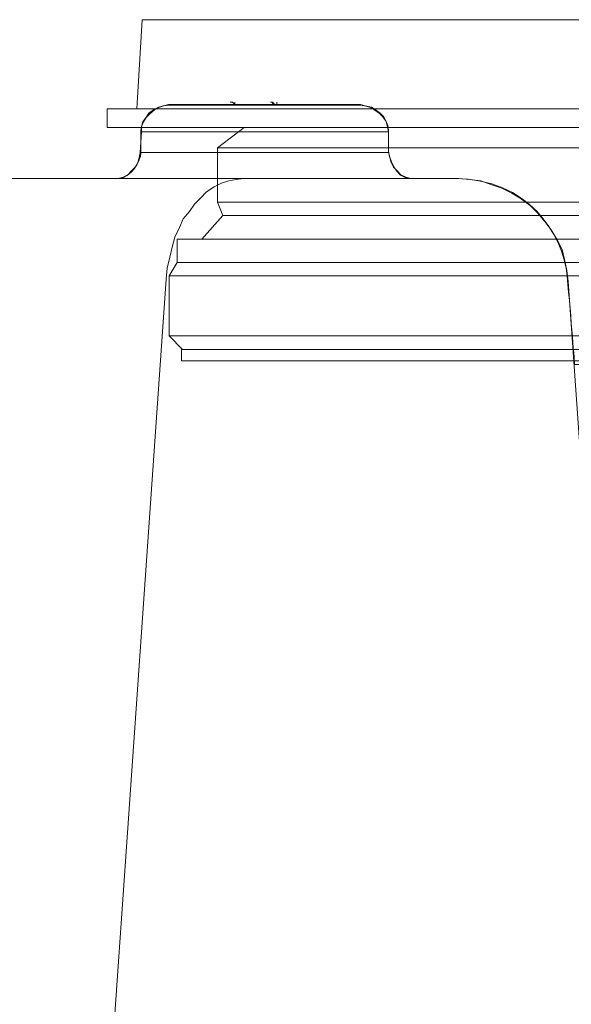
# Model space of a CAD drawing. Units: inches. Extents: x -15.2 to 18.3, y 3.9 to 25.4.
# Drawn here: x -9.6 to -9.5, y 8.4 to 8.6 of the extents above; entities that cross this region are included whole.
import ezdxf

# ---------------------------------------------------------------- set-up
doc = ezdxf.new("R2010")
doc.units = ezdxf.units.IN
doc.header["$MEASUREMENT"] = 0
doc.layers.add('Text', color=7, linetype='Continuous')

# ---------------------------------------------------------------- blocks, each defined once
blk = doc.blocks.new('block 158')
at = {"layer": 'Text', "color": 179, "lineweight": 9, "true_color": 0x231f20}
for points in [[(-9.33183, 8.56997), (-9.61584, 8.56997), (-9.61668, 8.55596), (-9.62136, 8.55596), (-9.62136, 8.55303), (-9.59985, 8.55303), (-9.60401, 8.54989), (-9.60401, 8.54133), (-9.60318, 8.53923), (-9.60651, 8.53552), (-9.61035, 8.53552), (-9.61035, 8.53188), (-9.61034, 8.53188), (-9.61159, 8.52976), (-9.61159, 8.52038), (-9.60951, 8.51822), (-9.33817, 8.51822)], [(-9.60969, 8.51642), (-9.33799, 8.51642), (-9.33799, 8.51819), (-9.60969, 8.51819), (-9.60969, 8.51642)]]:
    blk.add_lwpolyline(points, dxfattribs=at)
blk = doc.blocks.new('block 159')
at = {"layer": 'Text', "color": 179, "lineweight": 9, "true_color": 0x231f20}
for points in [[(-9.331, 8.55596), (-9.61668, 8.55596), (-9.61584, 8.56997), (-9.33183, 8.56997), (-9.331, 8.55596)], [(-9.32632, 8.55596), (-9.62136, 8.55596), (-9.62136, 8.55303), (-9.32632, 8.55303), (-9.32632, 8.55596)], [(-9.34366, 8.54989), (-9.60401, 8.54989), (-9.59985, 8.55303), (-9.34783, 8.55303), (-9.34366, 8.54989)], [(-9.34366, 8.54989), (-9.60401, 8.54989), (-9.60401, 8.54133), (-9.34366, 8.54133), (-9.34366, 8.54989)], [(-9.3445, 8.53923), (-9.60318, 8.53923), (-9.60401, 8.54133), (-9.34366, 8.54133), (-9.3445, 8.53923)], [(-9.3445, 8.53923), (-9.60318, 8.53923), (-9.60651, 8.53552), (-9.34116, 8.53552), (-9.3445, 8.53923)], [(-9.33733, 8.53188), (-9.61035, 8.53188), (-9.61035, 8.53552), (-9.33733, 8.53552), (-9.33733, 8.53188)], [(-9.33734, 8.53188), (-9.61034, 8.53188), (-9.61159, 8.52976), (-9.33609, 8.52976), (-9.33734, 8.53188)], [(-9.33609, 8.52038), (-9.61159, 8.52038), (-9.61159, 8.52976), (-9.33609, 8.52976), (-9.33609, 8.52038)], [(-9.33609, 8.52038), (-9.61159, 8.52038), (-9.60951, 8.51822), (-9.33817, 8.51822), (-9.33609, 8.52038)], [(-9.33799, 8.51642), (-9.60969, 8.51642), (-9.60969, 8.51819), (-9.33799, 8.51819), (-9.33799, 8.51642)]]:
    blk.add_lwpolyline(points, dxfattribs=at)

msp = doc.modelspace()

# ---------------------------------------------------------------- linework, layer by layer
at = {"layer": 'Text', "color": 179, "lineweight": 9, "true_color": 0x231f20}
for points in [[(-9.61171, 8.55664), (-9.61249, 8.55645), (-9.61326, 8.55626), (-9.61403, 8.55587), (-9.6148, 8.55529), (-9.61518, 8.55471), (-9.61576, 8.55394), (-9.61596, 8.55317), (-9.61596, 8.5524)], [(-9.61171, 8.55664), (-9.61171, 8.55664), (-9.61133, 8.55664), (-9.61094, 8.55664), (-9.61036, 8.55664), (-9.60979, 8.55664), (-9.60901, 8.55664), (-9.60805, 8.55664), (-9.60689, 8.55664), (-9.60574, 8.55664), (-9.60439, 8.55664), (-9.60304, 8.55664), (-9.60169, 8.55664), (-9.60014, 8.55664), (-9.5986, 8.55664), (-9.59706, 8.55664), (-9.59552, 8.55664), (-9.59397, 8.55664), (-9.59243, 8.55664), (-9.59108, 8.55664), (-9.58954, 8.55664), (-9.58819, 8.55664), (-9.58703, 8.55664), (-9.58587, 8.55664), (-9.58491, 8.55664), (-9.58395, 8.55664), (-9.58317, 8.55664), (-9.5826, 8.55664), (-9.58202, 8.55664), (-9.58183, 8.55664), (-9.58163, 8.55664)], [(-9.60246, 8.55664), (-9.6013, 8.55664)], [(-9.60246, 8.55664), (-9.60246, 8.55664)], [(-9.6013, 8.55664), (-9.6013, 8.55664), (-9.60149, 8.55684), (-9.60169, 8.55703), (-9.60188, 8.55703), (-9.60207, 8.55703)], [(-9.6013, 8.55664), (-9.60149, 8.55664)], [(-9.6013, 8.55664), (-9.6013, 8.55684), (-9.6013, 8.55703)], [(-9.59822, 8.55664), (-9.59822, 8.55664)], [(-9.59802, 8.55664), (-9.59802, 8.55664)], [(-9.59513, 8.55664), (-9.59802, 8.55664)], [(-9.59513, 8.55664), (-9.59513, 8.55664), (-9.59513, 8.55684), (-9.59532, 8.55684), (-9.59532, 8.55703), (-9.59552, 8.55703), (-9.59571, 8.55703)], [(-9.59513, 8.55664), (-9.59513, 8.55664), (-9.59513, 8.55684), (-9.59532, 8.55684), (-9.59532, 8.55703), (-9.59552, 8.55703), (-9.59571, 8.55703)], [(-9.59571, 8.55703), (-9.59552, 8.55703), (-9.59532, 8.55703), (-9.59532, 8.55684)], [(-9.59552, 8.55703), (-9.59552, 8.55703), (-9.59532, 8.55664)], [(-9.59513, 8.55664), (-9.59513, 8.55664)], [(-9.59474, 8.55664), (-9.59474, 8.55684), (-9.59474, 8.55703)], [(-9.5772, 8.5524), (-9.57739, 8.55317), (-9.57758, 8.55394), (-9.57797, 8.55471), (-9.57855, 8.55529), (-9.57932, 8.55587), (-9.5799, 8.55626), (-9.58086, 8.55645), (-9.58163, 8.55664)], [(-9.61596, 8.5524), (-9.61615, 8.54912)], [(-9.5772, 8.5524), (-9.57739, 8.5524), (-9.57758, 8.5524), (-9.57797, 8.5524), (-9.57855, 8.5524), (-9.57932, 8.5524), (-9.58009, 8.5524), (-9.58105, 8.5524), (-9.58221, 8.5524), (-9.58337, 8.5524), (-9.58472, 8.5524), (-9.58626, 8.5524), (-9.5878, 8.5524), (-9.58935, 8.5524), (-9.59108, 8.5524), (-9.59262, 8.5524), (-9.59455, 8.5524), (-9.59629, 8.5524), (-9.59802, 8.5524), (-9.59976, 8.5524), (-9.60149, 8.5524), (-9.60323, 8.5524), (-9.60477, 8.5524), (-9.60631, 8.5524), (-9.60786, 8.5524), (-9.60921, 8.5524), (-9.61056, 8.5524), (-9.61171, 8.5524), (-9.61268, 8.5524), (-9.61364, 8.5524), (-9.61441, 8.5524), (-9.61499, 8.5524), (-9.61557, 8.5524), (-9.61596, 8.5524)], [(-9.5772, 8.54912), (-9.5772, 8.5524)], [(-9.61615, 8.54912), (-9.61634, 8.54835), (-9.61653, 8.54758), (-9.61692, 8.54681), (-9.6175, 8.54623), (-9.61808, 8.54565), (-9.61885, 8.54527), (-9.61962, 8.54507), (-9.62058, 8.54507)], [(-9.61615, 8.54912), (-9.61615, 8.54912), (-9.61596, 8.54912), (-9.61557, 8.54912), (-9.61518, 8.54912), (-9.61461, 8.54912), (-9.61384, 8.54912), (-9.61287, 8.54912), (-9.61171, 8.54912), (-9.61056, 8.54912), (-9.6094, 8.54912), (-9.60786, 8.54912), (-9.60631, 8.54912), (-9.60477, 8.54912), (-9.60323, 8.54912), (-9.60149, 8.54912), (-9.59976, 8.54912), (-9.59802, 8.54912), (-9.59629, 8.54912), (-9.59436, 8.54912), (-9.59262, 8.54912), (-9.59089, 8.54912), (-9.58935, 8.54912), (-9.58761, 8.54912), (-9.58607, 8.54912), (-9.58472, 8.54912), (-9.58337, 8.54912), (-9.58221, 8.54912), (-9.58105, 8.54912), (-9.58009, 8.54912), (-9.57913, 8.54912), (-9.57835, 8.54912), (-9.57797, 8.54912), (-9.57758, 8.54912), (-9.5772, 8.54912)], [(-9.57276, 8.54507), (-9.57373, 8.54507), (-9.5745, 8.54527), (-9.57527, 8.54565), (-9.57585, 8.54623), (-9.57643, 8.54681), (-9.57681, 8.54758), (-9.577, 8.54835), (-9.5772, 8.54912)], [(-9.6364, 8.54507), (-9.59995, 8.54507)], [(-9.59995, 8.54507), (-9.60111, 8.54488), (-9.60227, 8.54469), (-9.60342, 8.5443), (-9.60458, 8.54372), (-9.60574, 8.54295), (-9.6067, 8.54199), (-9.60766, 8.54102), (-9.60844, 8.53987), (-9.6094, 8.53871), (-9.60998, 8.53736), (-9.61075, 8.53582), (-9.61114, 8.53427), (-9.61152, 8.53273), (-9.61191, 8.531), (-9.6121, 8.52926)], [(-9.59995, 8.54507), (-9.56621, 8.54507)], [(-9.54904, 8.52887), (-9.54924, 8.53061), (-9.54962, 8.53235), (-9.55001, 8.53389), (-9.55078, 8.53543), (-9.55174, 8.53697), (-9.55271, 8.53832), (-9.55386, 8.53967), (-9.55502, 8.54083), (-9.55656, 8.54199), (-9.55791, 8.54276), (-9.55946, 8.54353), (-9.56119, 8.54411), (-9.56273, 8.54469), (-9.56447, 8.54488), (-9.56621, 8.54507)], [(-9.62868, 8.29111), (-9.6121, 8.52926)], [(-9.54904, 8.52887), (-9.54422, 8.46081)]]:
    msp.add_lwpolyline(points, dxfattribs=at)
msp.add_open_spline([(-9.3561, 8.02458), (-9.35294, 8.02458), (-9.34979, 8.02299), (-9.34945, 8.01951), (-9.34896, 8.01446), (-9.34847, 8.01042), (-9.34823, 8.0076), (-9.34798, 8.00478), (-9.34479, 8.00122), (-9.34111, 8.00122), (-9.33743, 8.00122), (-9.27402, 8.00122), (-9.27145, 8.00122), (-9.26887, 8.00122), (-9.26544, 8.00514), (-9.26544, 8.00956), (-9.26544, 8.01397), (-9.26544, 8.01545), (-9.26544, 8.01778), (-9.26544, 8.02011), (-9.26262, 8.0244), (-9.25808, 8.0244), (-9.24976, 8.0244), (-9.21905, 8.02441), (-9.21541, 8.02441), (-9.21177, 8.02441), (-9.20814, 8.02069), (-9.20814, 8.01683), (-9.20814, 8.01296), (-9.20814, 8.01156), (-9.20814, 8.0087), (-9.20814, 8.00584), (-9.2052, 8.00127), (-9.20086, 8.00127), (-9.20086, 8.00127), (-9.12244, 8.00127), (-9.12244, 8.00127), (-9.11811, 8.00127), (-9.11517, 8.00584), (-9.11517, 8.0087), (-9.11517, 8.01156), (-9.11517, 8.01296), (-9.11517, 8.01683), (-9.11517, 8.02069), (-9.11153, 8.02441), (-9.10789, 8.02441), (-9.10426, 8.02441), (-9.07354, 8.0244), (-9.06522, 8.0244), (-9.06069, 8.0244), (-9.05786, 8.02011), (-9.05786, 8.01778), (-9.05786, 8.01545), (-9.05786, 8.01397), (-9.05786, 8.00956), (-9.05786, 8.00514), (-9.05443, 8.00122), (-9.05186, 8.00122), (-9.04928, 8.00122), (-8.98587, 8.00122), (-8.98219, 8.00122), (-8.97851, 8.00122), (-8.97532, 8.00478), (-8.97508, 8.0076), (-8.97483, 8.01042), (-8.97434, 8.01446), (-8.97385, 8.01951), (-8.97351, 8.02299), (-8.97037, 8.02458), (-8.9672, 8.02458), (-8.9672, 8.02458), (-8.90948, 8.02447), (-8.90948, 8.02447), (-8.90663, 8.02447), (-8.90424, 8.02156), (-8.90405, 8.0201), (-8.90385, 8.01864), (-8.90289, 8.00997), (-8.90285, 8.00831), (-8.90279, 8.00487), (-8.89981, 8.00129), (-8.89656, 8.00129), (-8.89332, 8.00129), (-8.83193, 8.00129), (-8.8275, 8.00129), (-8.82306, 8.00129), (-8.82021, 8.00527), (-8.82021, 8.00831), (-8.82021, 8.01136), (-8.82015, 8.01348), (-8.82008, 8.01758), (-8.82001, 8.02169), (-8.81531, 8.02447), (-8.81293, 8.02447), (-8.81055, 8.02447), (-8.7771, 8.02447), (-8.77611, 8.02447), (-8.77512, 8.02447), (-8.77479, 8.02414), (-8.77472, 8.02367), (-8.77465, 8.02321), (-8.77446, 8.01838), (-8.77437, 8.01666), (-8.77399, 8.00859), (-8.76441, 8.00099), (-8.75966, 8.00099), (-8.75491, 8.00099), (-8.69225, 8.00099), (-8.68561, 8.00099), (-8.67896, 8.00099), (-8.67018, 8.00835), (-8.6697, 8.01713), (-8.66923, 8.02591), (-8.66757, 8.04727), (-8.66709, 8.05558), (-8.62698, 8.13224), (-8.61654, 8.21555), (-8.61654, 8.25875), (-8.61654, 8.26848), (-8.61654, 8.27489), (-8.61654, 8.28083), (-8.61654, 8.34277), (-8.64955, 8.39167), (-8.64955, 8.39167), (-8.64955, 8.39167), (-8.64955, 8.39524), (-8.64955, 8.39524), (-8.64955, 8.39524), (-8.64807, 8.39524), (-8.64807, 8.39524), (-8.64807, 8.39524), (-8.64807, 8.3963), (-8.64807, 8.3963), (-8.64807, 8.3963), (-8.64543, 8.3963), (-8.64543, 8.3963), (-8.64543, 8.3963), (-8.64543, 8.40201), (-8.64543, 8.40201), (-8.64543, 8.40201), (-8.63961, 8.40201), (-8.63961, 8.40201), (-8.63961, 8.40201), (-8.63961, 8.45669), (-8.63961, 8.45669), (-8.63961, 8.45669), (-8.64532, 8.45669), (-8.64532, 8.45669), (-8.64532, 8.45669), (-8.64532, 8.46251), (-8.64532, 8.46251), (-8.64532, 8.46251), (-8.64828, 8.46251), (-8.64828, 8.46251), (-8.64828, 8.46251), (-8.64828, 8.46335), (-8.64828, 8.46335), (-8.64828, 8.46335), (-8.64976, 8.46335), (-8.64976, 8.46335), (-8.64976, 8.46335), (-8.64976, 8.50664), (-8.64976, 8.5095), (-8.64976, 8.51235), (-8.65304, 8.51616), (-8.65695, 8.51616), (-8.66087, 8.51616), (-8.6688, 8.51616), (-8.6688, 8.51616), (-8.6688, 8.51616), (-8.66947, 8.52483), (-8.66986, 8.52906), (-8.67091, 8.54048), (-8.68001, 8.54503), (-8.68678, 8.54503), (-8.69355, 8.54503), (-8.70159, 8.54503), (-8.7037, 8.54503), (-8.70582, 8.54503), (-8.7073, 8.54799), (-8.7073, 8.54905), (-8.7073, 8.55011), (-8.7073, 8.55074), (-8.7073, 8.55254), (-8.7073, 8.55434), (-8.70962, 8.55656), (-8.71163, 8.55656), (-8.71364, 8.55656), (-8.73956, 8.55656), (-8.74157, 8.55656), (-8.74358, 8.55656), (-8.74611, 8.55466), (-8.74611, 8.55265), (-8.74611, 8.55148), (-8.74611, 8.55043), (-8.74611, 8.54947), (-8.74611, 8.54852), (-8.74728, 8.54503), (-8.7495, 8.54503), (-8.75172, 8.54503), (-8.75257, 8.54503), (-8.75658, 8.54503), (-8.7679, 8.54503), (-8.77351, 8.53647), (-8.77414, 8.5297), (-8.77478, 8.52293), (-8.7753, 8.51584), (-8.7753, 8.51584), (-8.7753, 8.51584), (-8.97541, 8.51584), (-8.97541, 8.51584), (-8.97541, 8.51584), (-9.01899, 8.54281), (-9.02047, 8.54387), (-9.02195, 8.54493), (-9.02322, 8.54493), (-9.0247, 8.54493), (-9.02618, 8.54493), (-9.04553, 8.54493), (-9.05019, 8.54493), (-9.05484, 8.54493), (-9.0578, 8.54165), (-9.0578, 8.53826), (-9.0578, 8.53488), (-9.0578, 8.53234), (-9.0578, 8.52927), (-9.0578, 8.52621), (-9.06013, 8.52198), (-9.06404, 8.52198), (-9.06795, 8.52198), (-9.10328, 8.52198), (-9.10814, 8.52198), (-9.11301, 8.52198), (-9.11523, 8.52621), (-9.11523, 8.52906), (-9.11523, 8.53192), (-9.11523, 8.5335), (-9.11523, 8.53752), (-9.11523, 8.54175), (-9.11862, 8.54503), (-9.12253, 8.54503), (-9.12253, 8.54503), (-9.20082, 8.54503), (-9.20082, 8.54503), (-9.20473, 8.54503), (-9.20812, 8.54175), (-9.20812, 8.53752), (-9.20812, 8.5335), (-9.20812, 8.53192), (-9.20812, 8.52906), (-9.20812, 8.52621), (-9.21034, 8.52198), (-9.2152, 8.52198), (-9.22007, 8.52198), (-9.25539, 8.52198), (-9.25931, 8.52198), (-9.26322, 8.52198), (-9.26555, 8.52621), (-9.26555, 8.52927), (-9.26555, 8.53234), (-9.26555, 8.53488), (-9.26555, 8.53826), (-9.26555, 8.54165), (-9.26851, 8.54493), (-9.27316, 8.54493), (-9.27781, 8.54493), (-9.29717, 8.54493), (-9.29865, 8.54493), (-9.30013, 8.54493), (-9.3014, 8.54493), (-9.30288, 8.54387), (-9.30436, 8.54281), (-9.34794, 8.51584), (-9.34794, 8.51584), (-9.34794, 8.51584), (-9.54804, 8.51584), (-9.54804, 8.51584), (-9.54804, 8.51584), (-9.54857, 8.52293), (-9.54921, 8.5297), (-9.54984, 8.53647), (-9.55545, 8.54503), (-9.56676, 8.54503), (-9.57078, 8.54503), (-9.57163, 8.54503), (-9.57385, 8.54503), (-9.57607, 8.54503), (-9.57723, 8.54852), (-9.57723, 8.54947), (-9.57723, 8.55043), (-9.57723, 8.55148), (-9.57723, 8.55265), (-9.57723, 8.55466), (-9.57977, 8.55656), (-9.58178, 8.55656), (-9.58379, 8.55656), (-9.6097, 8.55656), (-9.61171, 8.55656), (-9.61372, 8.55656), (-9.61605, 8.55434), (-9.61605, 8.55254), (-9.61605, 8.55074), (-9.61605, 8.55011), (-9.61605, 8.54905), (-9.61605, 8.54799), (-9.61753, 8.54503), (-9.61964, 8.54503), (-9.62176, 8.54503), (-9.6298, 8.54503), (-9.63657, 8.54503), (-9.64334, 8.54503), (-9.65243, 8.54048), (-9.65349, 8.52906), (-9.65388, 8.52483), (-9.65455, 8.51616), (-9.65455, 8.51616), (-9.65455, 8.51616), (-9.66248, 8.51616), (-9.66639, 8.51616), (-9.67031, 8.51616), (-9.67358, 8.51235), (-9.67358, 8.5095), (-9.67358, 8.50664), (-9.67358, 8.48633), (-9.67358, 8.48633), (-9.67358, 8.48633), (-9.67506, 8.48633), (-9.67506, 8.48633), (-9.67506, 8.48633), (-9.67506, 8.48549), (-9.67506, 8.48549), (-9.67506, 8.48549), (-9.67803, 8.48549), (-9.67803, 8.48549), (-9.67803, 8.48549), (-9.67803, 8.47967), (-9.67803, 8.47967), (-9.67803, 8.47967), (-9.68374, 8.47967), (-9.68374, 8.47967), (-9.68374, 8.47967), (-9.68374, 8.42499), (-9.68374, 8.42499), (-9.68374, 8.42499), (-9.67792, 8.42499), (-9.67792, 8.42499), (-9.67792, 8.42499), (-9.67792, 8.41928), (-9.67792, 8.41928), (-9.67792, 8.41928), (-9.67528, 8.41928), (-9.67528, 8.41928), (-9.67528, 8.41928), (-9.67528, 8.41822), (-9.67528, 8.41822), (-9.67528, 8.41822), (-9.6738, 8.41822), (-9.6738, 8.41822), (-9.6738, 8.41822), (-9.6738, 8.39167), (-9.6738, 8.39167), (-9.6738, 8.39167), (-9.70681, 8.34277), (-9.70681, 8.28083), (-9.70681, 8.27489), (-9.70681, 8.26848), (-9.70681, 8.25875), (-9.70681, 8.21555), (-9.69637, 8.13224), (-9.65625, 8.05558), (-9.65578, 8.04727), (-9.65412, 8.02591), (-9.65364, 8.01713), (-9.65317, 8.00835), (-9.64439, 8.00099), (-9.63774, 8.00099), (-9.63109, 8.00099), (-9.56843, 8.00099), (-9.56369, 8.00099), (-9.55894, 8.00099), (-9.54935, 8.00859), (-9.54897, 8.01666), (-9.54889, 8.01838), (-9.54869, 8.02321), (-9.54863, 8.02367), (-9.54856, 8.02414), (-9.54823, 8.02447), (-9.54723, 8.02447), (-9.54624, 8.02447), (-9.5128, 8.02447), (-9.51042, 8.02447), (-9.50803, 8.02447), (-9.50333, 8.02169), (-9.50327, 8.01758), (-9.5032, 8.01348), (-9.50313, 8.01136), (-9.50313, 8.00831), (-9.50313, 8.00527), (-9.50029, 8.00129), (-9.49585, 8.00129), (-9.49141, 8.00129), (-9.43003, 8.00129), (-9.42678, 8.00129), (-9.42354, 8.00129), (-9.42056, 8.00487), (-9.42049, 8.00831), (-9.42046, 8.00997), (-9.4195, 8.01864), (-9.4193, 8.0201), (-9.4191, 8.02156), (-9.41672, 8.02447), (-9.41387, 8.02447), (-9.41387, 8.02447), (-9.3561, 8.02458), (-9.3561, 8.02458)], degree=3, knots=[0, 0, 0, 0, 1, 1, 1, 2, 2, 2, 3, 3, 3, 4, 4, 4, 5, 5, 5, 6, 6, 6, 7, 7, 7, 8, 8, 8, 9, 9, 9, 10, 10, 10, 11, 11, 11, 12, 12, 12, 13, 13, 13, 14, 14, 14, 15, 15, 15, 16, 16, 16, 17, 17, 17, 18, 18, 18, 19, 19, 19, 20, 20, 20, 21, 21, 21, 22, 22, 22, 23, 23, 23, 24, 24, 24, 25, 25, 25, 26, 26, 26, 27, 27, 27, 28, 28, 28, 29, 29, 29, 30, 30, 30, 31, 31, 31, 32, 32, 32, 33, 33, 33, 34, 34, 34, 35, 35, 35, 36, 36, 36, 37, 37, 37, 38, 38, 38, 39, 39, 39, 40, 40, 40, 41, 41, 41, 42, 42, 42, 43, 43, 43, 44, 44, 44, 45, 45, 45, 46, 46, 46, 47, 47, 47, 48, 48, 48, 49, 49, 49, 50, 50, 50, 51, 51, 51, 52, 52, 52, 53, 53, 53, 54, 54, 54, 55, 55, 55, 56, 56, 56, 57, 57, 57, 58, 58, 58, 59, 59, 59, 60, 60, 60, 61, 61, 61, 62, 62, 62, 63, 63, 63, 64, 64, 64, 65, 65, 65, 66, 66, 66, 67, 67, 67, 68, 68, 68, 69, 69, 69, 70, 70, 70, 71, 71, 71, 72, 72, 72, 73, 73, 73, 74, 74, 74, 75, 75, 75, 76, 76, 76, 77, 77, 77, 78, 78, 78, 79, 79, 79, 80, 80, 80, 81, 81, 81, 82, 82, 82, 83, 83, 83, 84, 84, 84, 85, 85, 85, 86, 86, 86, 87, 87, 87, 88, 88, 88, 89, 89, 89, 90, 90, 90, 91, 91, 91, 92, 92, 92, 93, 93, 93, 94, 94, 94, 95, 95, 95, 96, 96, 96, 97, 97, 97, 98, 98, 98, 99, 99, 99, 100, 100, 100, 101, 101, 101, 102, 102, 102, 103, 103, 103, 104, 104, 104, 105, 105, 105, 106, 106, 106, 107, 107, 107, 108, 108, 108, 109, 109, 109, 110, 110, 110, 111, 111, 111, 112, 112, 112, 113, 113, 113, 114, 114, 114, 115, 115, 115, 116, 116, 116, 117, 117, 117, 118, 118, 118, 119, 119, 119, 120, 120, 120, 121, 121, 121, 122, 122, 122, 123, 123, 123, 124, 124, 124, 125, 125, 125, 126, 126, 126, 127, 127, 127, 128, 128, 128, 129, 129, 129, 130, 130, 130, 131, 131, 131, 132, 132, 132, 133, 133, 133, 134, 134, 134, 135, 135, 135, 136, 136, 136, 137, 137, 137, 138, 138, 138, 138], dxfattribs=at)

# ---------------------------------------------------------------- block references
at = {"layer": 'Text'}
for name in ['block 158', 'block 159']:
    msp.add_blockref(name, (0, 0), dxfattribs=at)

doc.saveas('drawing.dxf')
